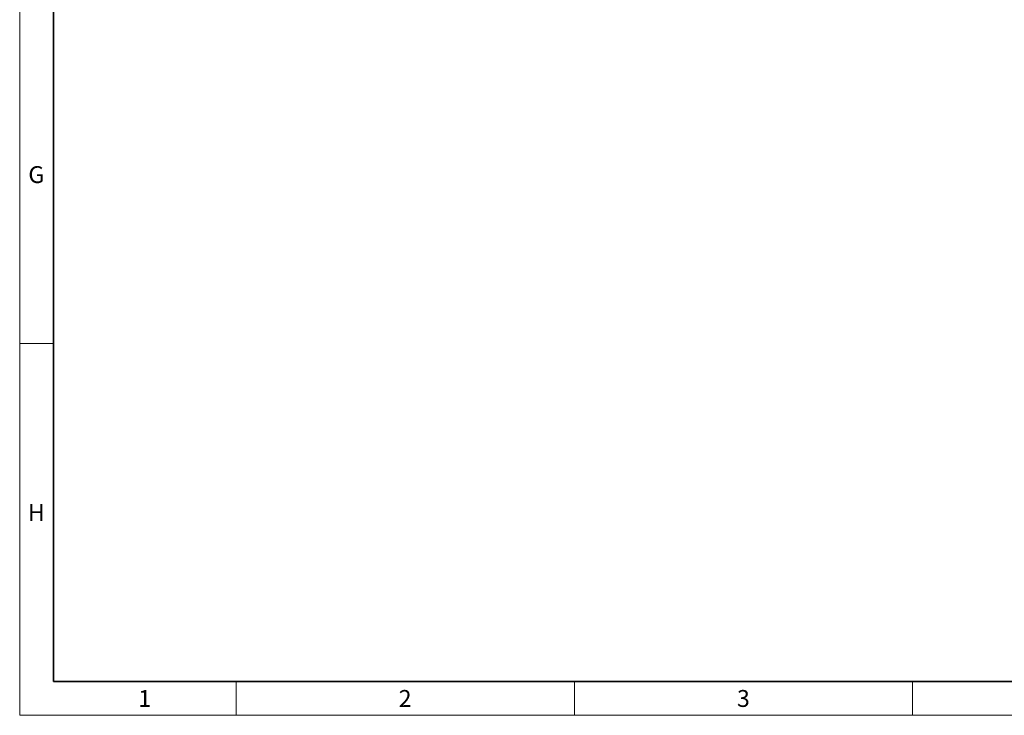
# Model space of a CAD drawing. Units: millimetres. Extents: x 15344 to 18220, y -34 to 2016.
# Drawn here: x 15344 to 16072, y -34 to 480 of the extents above; entities that cross this region are included whole.
import ezdxf

# ---------------------------------------------------------------- set-up
doc = ezdxf.new("R2010")
doc.units = ezdxf.units.MM
doc.header["$LTSCALE"] = 5
doc.layers.get('0').update_dxf_attribs({"color": 1})
doc.styles.add('SLDTEXTSTYLE2', font='TXT', dxfattribs={"width": 0.605})

msp = doc.modelspace()

# ---------------------------------------------------------------- linework, layer by layer
at = {"linetype": 'Continuous', "lineweight": 18}
for p, q in [((15344.167, -34.465), (15344.167, 2015.535)), ((15369.167, 240.535), (15344.167, 240.535)), ((15504.167, -9.465), (15504.167, -34.465)), ((15754.167, -9.465), (15754.167, -34.465)), ((16004.167, -34.465), (16004.167, -9.465)), ((15344.167, -34.465), (18214.167, -34.465))]:
    msp.add_line(p, q, dxfattribs=at)
at = {"linetype": 'Continuous', "lineweight": 35}
for q in [(15369.167, 1990.535), (18189.167, -9.465)]:
    msp.add_line((15369.167, -9.465), q, dxfattribs=at)

# ---------------------------------------------------------------- texts
at = {"linetype": 'Continuous', "lineweight": 0, "char_height": 12.5, "attachment_point": 2, "style": 'SLDTEXTSTYLE2'}
for s, insert in [('G', (15356.437, 371.752)), ('H', (15356.524, 121.752)), ('1', (15436.581, -15.748)), ('2', (15629.081, -15.748)), ('3', (15879.081, -15.748))]:
    msp.add_mtext(s, dxfattribs=dict(at, insert=insert))

doc.saveas('drawing.dxf')
